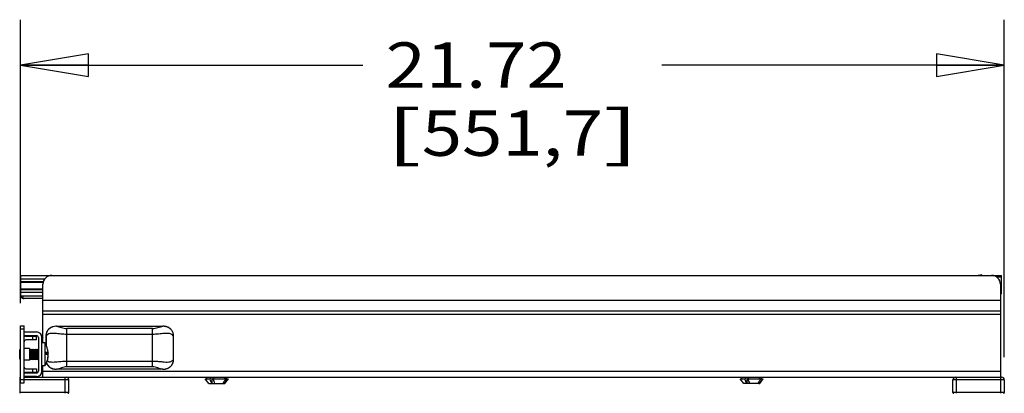
# Model space of a CAD drawing. Units: inches. Extents: x 0 to 17, y 0 to 11.
# Drawn here: x 7 to 9.7, y 8.1 to 9.2 of the extents above; entities that cross this region are included whole.
import ezdxf
from ezdxf.enums import TextEntityAlignment as Align

# ---------------------------------------------------------------- set-up
doc = ezdxf.new("R2010")
doc.units = ezdxf.units.IN
doc.header["$LTSCALE"] = 0.935
doc.header["$MEASUREMENT"] = 0
doc.layers.get('0').update_dxf_attribs({"linetype": 'CONTINUOUS'})
doc.styles.get("Standard").update_dxf_attribs({"font": 'bluprnt.ttf'})
doc.dimstyles.new('DIMSTYLE_1', dxfattribs={"dimtxt": 0.125, "dimasz": 0.1875, "dimexe": 0.125, "dimexo": 0.0625, "dimgap": 0.0625, "dimtad": 0, "dimtih": 1, "dimtoh": 1, "dimlfac": 8, "dimzin": 4, "dimdsep": 46, "dimtxsty": 'Standard', "dimblk": 'CLOSED', "dimblk1": 'CLOSED', "dimblk2": 'CLOSED', "dimcen": 0.09, "dimadec": 3, "dimazin": 1, "dimtfac": 1, "dimtdec": 3, "dimtofl": 0, "dimtmove": 0, "dimatfit": 3, "dimldrblk": 'CLOSED', "dimfxl": 0, "dimtolj": 1, "dimtzin": 4, "dimarcsym": 0})

# ---------------------------------------------------------------- blocks, each defined once
blk = doc.blocks.new('_CLOSED')
at = {"color": 0, "linetype": 'ByBlock'}
for p, q in [((0, 0), (-1, 0.167)), ((-1, 0.167), (-1, -0.167)), ((-1, -0.167), (0, 0)), ((-1, 0), (0, 0))]:
    blk.add_line(p, q, dxfattribs=at)
blk = doc.blocks.new('*D1')
at = {"color": 7, "linetype": 'Continuous'}
for p, q in [((6.9608, 8.3952), (6.9608, 9.1759)), ((9.6758, 8.2461), (9.6758, 9.1759)), ((6.9608, 9.0509), (7.9058, 9.0509)), ((9.6758, 9.0509), (8.7308, 9.0509))]:
    blk.add_line(p, q, dxfattribs=at)
at = {"color": 7, "linetype": 'Continuous', "xscale": 0.1875, "yscale": 0.1875, "zscale": 0.1875, "rotation": 180}
blk.add_blockref('_CLOSED', (6.9608, 9.0509), dxfattribs=at)
at = {"color": 7, "linetype": 'Continuous', "xscale": 0.1875, "yscale": 0.1875, "zscale": 0.1875}
blk.add_blockref('_CLOSED', (9.6758, 9.0509), dxfattribs=at)
at = {"color": 7, "linetype": 'Continuous'}
for s, p, p2 in [('21.72', (7.9683, 8.9884), (8.4683, 8.9884)), ('[', (7.9683, 8.8009), (8.0683, 8.8009)), ('551,7', (8.0683, 8.8009), (8.5683, 8.8009)), (']', (8.5683, 8.8009), (8.6683, 8.8009))]:
    blk.add_text(s, height=0.125, dxfattribs=at).set_placement(p, p2, align=Align.FIT)

msp = doc.modelspace()

# ---------------------------------------------------------------- linework, layer by layer
at = {"color": 7, "linetype": 'Continuous'}
for p, q in [((6.9613, 8.4154), (6.9613, 8.4715)), ((6.9613, 8.4715), (9.668, 8.4715)), ((6.9613, 8.4617), (7.0275, 8.4617)), ((6.9613, 8.4543), (7.0237, 8.4543)), ((6.9613, 8.4527), (7.0232, 8.4527)), ((9.6138, 8.4733), (9.6035, 8.4715)), ((9.6138, 8.4715), (9.6138, 8.4733)), ((9.6532, 8.4681), (9.6532, 8.4715)), ((9.668, 8.4666), (9.6554, 8.4666)), ((9.668, 8.4208), (9.668, 8.4715)), ((6.9613, 8.4343), (7.0225, 8.4343)), ((6.9613, 8.4327), (7.0225, 8.4327)), ((6.9613, 8.4253), (7.0225, 8.4253)), ((7.0225, 8.286), (7.0225, 8.4469)), ((9.6653, 8.4469), (9.6653, 8.191)), ((9.668, 8.4258), (9.6653, 8.4258)), ((6.9613, 8.4154), (7.0225, 8.4154)), ((6.9684, 8.4079), (6.9684, 8.4156)), ((7.0225, 8.4076), (6.9709, 8.4076)), ((9.6653, 8.4024), (7.0225, 8.4024)), ((9.668, 8.4208), (9.6653, 8.4208)), ((9.6653, 8.3731), (7.0225, 8.3731)), ((9.6653, 8.3633), (7.0225, 8.3633)), ((6.9608, 8.1753), (6.9608, 8.3327)), ((6.9608, 8.3327), (6.9706, 8.3327)), ((6.9706, 8.3229), (6.9608, 8.3229)), ((6.9706, 8.1753), (6.9706, 8.3327)), ((7.0051, 8.3155), (6.9706, 8.3155)), ((7.0513, 8.3302), (7.0511, 8.3302)), ((7.0588, 8.3313), (7.0586, 8.3313)), ((7.0603, 8.3313), (7.0586, 8.3313)), ((7.0602, 8.3313), (7.354, 8.3313)), ((7.089, 8.2195), (7.089, 8.3249)), ((7.3252, 8.3249), (7.089, 8.3249)), ((7.3252, 8.2195), (7.3252, 8.3249)), ((7.3554, 8.3313), (7.354, 8.3313)), ((7.3554, 8.3313), (7.3554, 8.3313)), ((7.3592, 8.331), (7.3571, 8.3312)), ((7.3612, 8.3307), (7.3592, 8.331)), ((7.3631, 8.3302), (7.3612, 8.3307)), ((7.3649, 8.3297), (7.3631, 8.3302)), ((6.9706, 8.3057), (7.0051, 8.3057)), ((6.9756, 8.3037), (7.0051, 8.3037)), ((7.0051, 8.2939), (6.9756, 8.2939)), ((6.9952, 8.2939), (6.9952, 8.3037)), ((7.0051, 8.2939), (7.0051, 8.3037)), ((7.01, 8.3008), (7.01, 8.2073)), ((7.0198, 8.2073), (7.0198, 8.3008)), ((7.0309, 8.3046), (7.0309, 8.2804)), ((7.0309, 8.3046), (7.0312, 8.3046)), ((7.0312, 8.3046), (7.0312, 8.28)), ((7.3252, 8.309), (7.089, 8.309)), ((7.383, 8.2399), (7.383, 8.3046)), ((7.3832, 8.3046), (7.383, 8.3046)), ((7.3832, 8.2399), (7.3832, 8.3046)), ((6.9586, 8.2411), (6.9586, 8.2669)), ((6.9586, 8.2669), (6.9608, 8.2669)), ((6.9854, 8.2698), (6.9706, 8.2698)), ((6.9854, 8.2698), (6.9854, 8.2383)), ((6.9854, 8.2675), (6.9864, 8.267)), ((6.9864, 8.267), (6.9892, 8.2686)), ((6.9864, 8.241), (6.9864, 8.267)), ((6.9892, 8.2395), (6.9892, 8.2686)), ((6.9892, 8.2686), (6.9894, 8.2686)), ((6.9894, 8.2395), (6.9894, 8.2686)), ((6.9894, 8.2686), (6.9922, 8.267)), ((6.9922, 8.267), (6.995, 8.2686)), ((6.9922, 8.241), (6.9922, 8.267)), ((6.995, 8.2395), (6.995, 8.2686)), ((6.995, 8.2686), (6.9952, 8.2686)), ((6.9952, 8.2395), (6.9952, 8.2686)), ((6.9952, 8.2686), (6.998, 8.267)), ((6.998, 8.267), (7.0008, 8.2686)), ((6.998, 8.241), (6.998, 8.267)), ((7.0008, 8.2395), (7.0008, 8.2686)), ((7.0008, 8.2686), (7.0011, 8.2686)), ((7.0011, 8.2395), (7.0011, 8.2686)), ((7.0011, 8.2686), (7.0038, 8.267)), ((7.0038, 8.267), (7.0066, 8.2686)), ((7.0038, 8.241), (7.0038, 8.267)), ((7.0066, 8.2395), (7.0066, 8.2686)), ((7.0066, 8.2686), (7.0069, 8.2686)), ((7.0069, 8.2395), (7.0069, 8.2686)), ((7.0069, 8.2686), (7.0097, 8.267)), ((7.0097, 8.267), (7.01, 8.2672)), ((7.0097, 8.241), (7.0097, 8.267)), ((7.0277, 8.286), (7.0198, 8.286)), ((7.0277, 8.286), (7.0277, 8.222)), ((7.0357, 8.2674), (7.0358, 8.2672)), ((7.0358, 8.2672), (7.0358, 8.267)), ((6.9586, 8.2411), (6.9608, 8.2411)), ((6.9854, 8.2383), (6.9706, 8.2383)), ((6.9854, 8.2405), (6.9864, 8.241)), ((6.9864, 8.241), (6.9892, 8.2395)), ((6.9892, 8.2395), (6.9894, 8.2395)), ((6.9894, 8.2395), (6.9922, 8.241)), ((6.9922, 8.241), (6.995, 8.2395)), ((6.995, 8.2395), (6.9952, 8.2395)), ((6.9952, 8.2395), (6.998, 8.241)), ((6.998, 8.241), (7.0008, 8.2395)), ((7.0008, 8.2395), (7.0011, 8.2395)), ((7.0011, 8.2395), (7.0038, 8.241)), ((7.0038, 8.241), (7.0066, 8.2395)), ((7.0066, 8.2395), (7.0069, 8.2395)), ((7.0069, 8.2395), (7.0097, 8.241)), ((7.0097, 8.241), (7.01, 8.2409)), ((7.0292, 8.2572), (7.0371, 8.2572)), ((7.0292, 8.2565), (7.0371, 8.2565)), ((7.0358, 8.241), (7.0357, 8.2414)), ((7.0358, 8.2408), (7.0358, 8.241)), ((7.0371, 8.2535), (7.037, 8.2535)), ((7.0371, 8.2581), (7.0371, 8.2588)), ((7.0371, 8.2581), (7.0371, 8.2581)), ((7.0371, 8.2508), (7.0371, 8.2508)), ((7.0371, 8.2499), (7.0371, 8.2499)), ((7.0616, 8.2335), (7.0668, 8.234)), ((7.089, 8.2355), (7.3252, 8.2355)), ((7.3832, 8.2399), (7.383, 8.2399)), ((6.9756, 8.2141), (7.0051, 8.2141)), ((6.9952, 8.2043), (6.9952, 8.2141)), ((7.0051, 8.2141), (7.0051, 8.2043)), ((7.0277, 8.222), (7.0198, 8.222)), ((7.0225, 8.191), (7.0225, 8.222)), ((9.6653, 8.2068), (7.0225, 8.2068)), ((7.0492, 8.2148), (7.0511, 8.2142)), ((7.0511, 8.2142), (7.053, 8.2138)), ((7.053, 8.2138), (7.055, 8.2134)), ((7.055, 8.2134), (7.0567, 8.2133)), ((7.0588, 8.2131), (7.0602, 8.2131)), ((7.0588, 8.2131), (7.0588, 8.2131)), ((7.3539, 8.2131), (7.0602, 8.2131)), ((7.3252, 8.2195), (7.089, 8.2195)), ((7.3539, 8.2131), (7.3556, 8.2131)), ((7.3554, 8.2131), (7.3556, 8.2131)), ((7.3587, 8.2134), (7.3591, 8.2134)), ((6.9603, 8.1467), (6.9603, 8.191)), ((6.9603, 8.191), (6.9608, 8.191)), ((6.9608, 8.1836), (6.9603, 8.1836)), ((6.9608, 8.1851), (6.9706, 8.1851)), ((7.0051, 8.2023), (6.9706, 8.2023)), ((7.0051, 8.1925), (6.9706, 8.1925)), ((6.9706, 8.191), (9.6685, 8.191)), ((7.0942, 8.1836), (6.9706, 8.1836)), ((7.0051, 8.2043), (6.9756, 8.2043)), ((7.0843, 8.1467), (7.0843, 8.191)), ((7.0942, 8.1492), (7.0942, 8.1836)), ((7.4802, 8.1738), (7.4704, 8.1861)), ((7.4704, 8.1861), (7.4855, 8.1861)), ((7.4753, 8.1861), (7.4753, 8.191)), ((7.4855, 8.1861), (7.4855, 8.191)), ((7.4889, 8.191), (7.4889, 8.1738)), ((7.4918, 8.1861), (7.5279, 8.1861)), ((7.4942, 8.191), (7.4942, 8.1861)), ((7.5235, 8.191), (7.5235, 8.1861)), ((7.5245, 8.1738), (7.5344, 8.1861)), ((7.5282, 8.1861), (7.5282, 8.191)), ((7.5282, 8.1861), (7.5344, 8.1861)), ((7.5294, 8.1861), (7.5294, 8.191)), ((8.9566, 8.1738), (8.9468, 8.1861)), ((8.9468, 8.1861), (8.9615, 8.1861)), ((8.9517, 8.1861), (8.9517, 8.191)), ((8.9615, 8.1861), (8.9615, 8.191)), ((8.965, 8.191), (8.965, 8.1738)), ((8.9676, 8.1861), (9.0039, 8.1861)), ((8.9701, 8.191), (8.9701, 8.1861)), ((8.9996, 8.191), (8.9996, 8.1861)), ((9.0009, 8.1738), (9.0107, 8.1861)), ((9.0044, 8.1861), (9.0044, 8.191)), ((9.0044, 8.1861), (9.0107, 8.1861)), ((9.0058, 8.1861), (9.0058, 8.191)), ((9.5341, 8.1492), (9.5341, 8.1836)), ((9.6758, 8.1836), (9.5341, 8.1836)), ((9.544, 8.1467), (9.544, 8.191)), ((9.666, 8.1467), (9.666, 8.191)), ((9.6758, 8.1836), (9.6758, 8.1492)), ((6.9608, 8.1753), (6.9706, 8.1753)), ((7.4802, 8.1738), (7.5245, 8.1738)), ((7.5217, 8.1738), (7.5217, 8.1774)), ((8.9979, 8.1738), (8.9566, 8.1738)), ((8.998, 8.1738), (8.998, 8.1777)), ((8.998, 8.1738), (9.0009, 8.1738)), ((7.0942, 8.1492), (6.9603, 8.1492)), ((9.6758, 8.1492), (9.5341, 8.1492))]:
    msp.add_line(p, q, dxfattribs=at)
for points in [[(7.0511, 8.3302), (7.0493, 8.3297), (7.0475, 8.329), (7.0458, 8.3283), (7.0442, 8.3275), (7.0427, 8.3266), (7.0413, 8.3256), (7.0399, 8.3245), (7.0387, 8.3233), (7.0375, 8.3221), (7.0364, 8.3208), (7.0354, 8.3194), (7.0344, 8.318), (7.0336, 8.3165), (7.0329, 8.3149), (7.0323, 8.3132), (7.0318, 8.3115), (7.0314, 8.3097), (7.0311, 8.3079), (7.031, 8.306), (7.031, 8.3046)], [(7.3832, 8.3046), (7.3832, 8.306), (7.3831, 8.3079), (7.3828, 8.3098), (7.3824, 8.3117), (7.3819, 8.3134), (7.3812, 8.3151), (7.3805, 8.3166), (7.3797, 8.3181), (7.3787, 8.3196), (7.3777, 8.321), (7.3766, 8.3222), (7.3754, 8.3234), (7.3742, 8.3246), (7.3728, 8.3256), (7.3714, 8.3266), (7.3699, 8.3275), (7.3683, 8.3283), (7.3666, 8.3291), (7.3649, 8.3297)], [(7.3591, 8.2134), (7.3612, 8.2138), (7.3631, 8.2142), (7.3649, 8.2147), (7.3666, 8.2154), (7.3683, 8.2161), (7.3699, 8.2169), (7.3714, 8.2178), (7.3728, 8.2188), (7.3742, 8.2199), (7.3754, 8.221), (7.3766, 8.2222), (7.3777, 8.2235), (7.3787, 8.2249), (7.3797, 8.2263), (7.3805, 8.2278), (7.3812, 8.2294), (7.3819, 8.231), (7.3824, 8.2328), (7.3828, 8.2346), (7.3831, 8.2365), (7.3832, 8.2384), (7.3832, 8.2399)], [(7.0324, 8.2308), (7.0329, 8.2296), (7.0336, 8.228), (7.0344, 8.2265), (7.0353, 8.225), (7.0364, 8.2236), (7.0374, 8.2223), (7.0386, 8.2211), (7.0399, 8.22), (7.0412, 8.2189), (7.0427, 8.2179), (7.0442, 8.217), (7.0458, 8.2162), (7.0475, 8.2154), (7.0492, 8.2148)]]:
    msp.add_lwpolyline(points, dxfattribs=at)
for centre, radius, start, end in [((7.0472, 8.4469), 0.0246, 90, 180), ((9.6407, 8.4469), 0.0246, 0, 90), ((6.9709, 8.4174), 0.00984, 205.0132, 270), ((7.0051, 8.3008), 0.0148, 0, 90), ((7.0591, 8.2997), 0.0316, 105.5855, 106.8437), ((7.0593, 8.2992), 0.032, 104.4628, 105.5858), ((7.3544, 8.295), 0.0363, 85.7434, 88.3599), ((7.3545, 8.2963), 0.035, 82.4545, 85.748), ((7.3546, 8.2971), 0.0342, 82.1784, 82.4429), ((7.3547, 8.2978), 0.0335, 79.0375, 82.1892), ((7.3549, 8.2987), 0.0326, 78.4527, 79.0263), ((7.355, 8.2993), 0.0319, 75.9284, 78.4596), ((7.3552, 8.3002), 0.031, 74.3772, 75.9235), ((7.3554, 8.3008), 0.0304, 72.9595, 74.3767), ((6.9756, 8.2889), 0.0148, 90, 109.4712), ((6.9756, 8.2889), 0.00492, 90, 180), ((7.0051, 8.3008), 0.00492, 0, 90), ((7.0297, 8.2934), 0.00984, 136.5316, 180), ((7.0617, 8.305), 0.0306, 179.348, 180.7833), ((7.0412, 8.2983), 0.0119, 143.5264, 148.0407), ((7.373, 8.2983), 0.0118, 31.9914, 36.4467), ((7.3509, 8.305), 0.0321, 359.2157, 0.5949), ((6.9791, 8.254), 0.0582, 13.2655, 33.3695), ((6.9792, 8.254), 0.0581, 32.0416, 33.3717), ((6.9799, 8.2544), 0.0573, 12.7732, 13.1129), ((6.9791, 8.254), 0.0582, 12.5903, 12.9707), ((6.9798, 8.2543), 0.0574, 2.901, 12.765), ((6.9791, 8.254), 0.0582, 4.6989, 12.585), ((7.0005, 8.2558), 0.0367, 4.6989, 8.8386), ((6.9791, 8.254), 0.0582, 326.6305, 346.8987), ((6.9798, 8.2576), 0.0494, 356.651, 3.349), ((6.9799, 8.2544), 0.0574, 346.8946, 356.396), ((6.9791, 8.254), 0.0582, 346.996, 347.3304), ((6.9799, 8.2537), 0.0573, 347.2268, 347.5726), ((6.9799, 8.2537), 0.0574, 347.5799, 357.1), ((6.9791, 8.254), 0.0582, 347.4172, 355.3002), ((7.015, 8.2564), 0.0222, 348.6076, 353.9123), ((7.0007, 8.2522), 0.0366, 3.6252, 6.3746), ((7.0007, 8.2558), 0.0366, 353.6235, 356.3748), ((7.0153, 8.2517), 0.0219, 351.9336, 355.3058), ((6.98, 8.2537), 0.0572, 2.8909, 3.5926), ((7.0154, 8.2563), 0.0218, 353.9257, 355.3098), ((7.0154, 8.2517), 0.0218, 4.6902, 6.0743), ((6.98, 8.2544), 0.0572, 356.4048, 357.1091), ((7.4341, 9.068), 0.8384, 264.0597, 264.4175), ((7.373, 8.2462), 0.0119, 323.5017, 328.0085), ((6.9756, 8.2191), 0.00492, 180, 270), ((7.0051, 8.2073), 0.0148, 270, 360), ((7.0051, 8.2073), 0.00492, 270, 360), ((7.0297, 8.2146), 0.00984, 180, 223.4684), ((7.0588, 8.2436), 0.0304, 253.3763, 253.9152), ((7.059, 8.2443), 0.0311, 253.9228, 256.5084), ((7.0592, 8.2451), 0.0319, 256.5025, 257.736), ((7.0593, 8.2458), 0.0326, 257.7387, 259.6812), ((7.0595, 8.2467), 0.0335, 259.6805, 261.4525), ((7.0596, 8.2474), 0.0342, 261.4514, 262.915), ((7.0597, 8.2482), 0.035, 262.9174, 265.0459), ((7.0598, 8.2489), 0.0358, 265.0427, 266.2526), ((7.0598, 8.2495), 0.0364, 266.2552, 268.3616), ((7.3544, 8.2496), 0.0365, 271.886, 273.0166), ((7.3544, 8.2492), 0.036, 273.0168, 274.0186), ((7.3544, 8.2488), 0.0357, 274.0193, 274.581), ((7.3545, 8.2482), 0.035, 274.5753, 276.978), ((7.3546, 8.2472), 0.0341, 276.9807, 278.783), ((7.3547, 8.2466), 0.0335, 278.7855, 279.7848), ((6.9756, 8.2191), 0.0148, 250.5288, 270), ((7.0868, 8.1836), 0.00738, 0, 90), ((10.2391, 9.2354), 2.9489, 200.8437, 201.0997), ((10.2477, 9.2354), 2.9489, 200.8437, 201.0997), ((5.1174, 9.9074), 2.962, 324.2646, 324.4708), ((5.5849, 9.5755), 2.3925, 324.1339, 324.4967), ((11.6438, 9.2454), 2.8862, 201.5321, 201.7949), ((11.6524, 9.2454), 2.8862, 201.5321, 201.7949), ((6.5957, 9.8875), 2.9486, 324.5602, 324.7593), ((7.0544, 9.5655), 2.3921, 324.4229, 324.7844), ((9.5415, 8.1836), 0.00738, 90, 180), ((9.6685, 8.1836), 0.00738, 0, 90), ((6.1887, 9.1364), 1.6422, 324.1125, 324.269), ((7.6051, 9.1689), 1.7096, 324.4037, 324.566), ((7.0917, 8.1492), 0.00246, 270, 360), ((9.5366, 8.1492), 0.00246, 180, 270), ((9.6734, 8.1492), 0.00246, 270, 360)]:
    msp.add_arc(centre, radius, start, end, dxfattribs=at)
for points, knots in [([(7.05, 8.3299), (7.0474, 8.3291), (7.0422, 8.3268), (7.0361, 8.321), (7.032, 8.3136), (7.0312, 8.3081), (7.0312, 8.3053)], [0, 0, 0, 0, 0.250039, 0.501143, 0.751505, 1, 1, 1, 1]), ([(7.0603, 8.3313), (7.0626, 8.3313), (7.0673, 8.3303), (7.0741, 8.3278), (7.0814, 8.3256), (7.0865, 8.3249), (7.089, 8.3249)], [0, 0, 0, 0, 0.230126, 0.482273, 0.742196, 1, 1, 1, 1]), ([(7.3252, 8.3249), (7.3277, 8.3249), (7.3328, 8.3256), (7.3401, 8.3278), (7.347, 8.3303), (7.3517, 8.3313), (7.3539, 8.3313)], [0, 0, 0, 0, 0.257482, 0.518064, 0.770592, 1, 1, 1, 1]), ([(7.383, 8.3053), (7.383, 8.3081), (7.3824, 8.3122), (7.3802, 8.3173), (7.3772, 8.3219), (7.372, 8.3267), (7.3669, 8.3291), (7.3643, 8.3299)], [0, 0, 0, 0, 0.248103, 0.373571, 0.499284, 0.749666, 1, 1, 1, 1]), ([(7.089, 8.309), (7.0834, 8.309), (7.0751, 8.3095), (7.0642, 8.3107), (7.0565, 8.3114), (7.0491, 8.3118), (7.0423, 8.3113), (7.0361, 8.3095), (7.0328, 8.3069), (7.0317, 8.3053)], [0, 0, 0, 0, 0.284758, 0.422223, 0.554595, 0.679715, 0.795458, 0.901135, 1, 1, 1, 1]), ([(7.3825, 8.3053), (7.3814, 8.3069), (7.3781, 8.3095), (7.3719, 8.3113), (7.3651, 8.3118), (7.3577, 8.3114), (7.35, 8.3107), (7.3391, 8.3095), (7.3308, 8.309), (7.3252, 8.309)], [0, 0, 0, 0, 0.098838, 0.204611, 0.320607, 0.445498, 0.577663, 0.715517, 1, 1, 1, 1]), ([(7.0292, 8.2605), (7.0302, 8.2602), (7.0321, 8.2598), (7.0346, 8.259), (7.0362, 8.2583), (7.037, 8.2576), (7.0371, 8.2572)], [0, 0, 0, 0, 0.373924, 0.663972, 0.869797, 1, 1, 1, 1]), ([(7.0371, 8.2515), (7.037, 8.2518), (7.0362, 8.2525), (7.0346, 8.2533), (7.0321, 8.254), (7.0302, 8.2545), (7.0292, 8.2547)], [0, 0, 0, 0, 0.130203, 0.336028, 0.626076, 1, 1, 1, 1]), ([(7.0371, 8.2565), (7.037, 8.2563), (7.0365, 8.2558), (7.0355, 8.2552), (7.0339, 8.2545), (7.0327, 8.2542), (7.0321, 8.254)], [0, 0, 0, 0, 0.14465, 0.35414, 0.638523, 1, 1, 1, 1]), ([(7.0345, 8.2363), (7.038, 8.2339), (7.045, 8.2327), (7.0541, 8.2328), (7.059, 8.2333), (7.0616, 8.2335)], [0, 0, 0, 0, 0.458511, 0.720964, 1, 1, 1, 1]), ([(7.0668, 8.234), (7.0686, 8.2342), (7.076, 8.235), (7.0834, 8.2355), (7.089, 8.2355)], [0, 0, 0, 0, 0.245288, 1, 1, 1, 1]), ([(7.3252, 8.2355), (7.329, 8.2355), (7.3364, 8.2352), (7.3437, 8.2344), (7.3474, 8.234)], [0, 0, 0, 0, 0.506463, 1, 1, 1, 1]), ([(7.3526, 8.2335), (7.3556, 8.2332), (7.3613, 8.2327), (7.3684, 8.2328), (7.3736, 8.2336), (7.3771, 8.2347), (7.3802, 8.2365), (7.3818, 8.2382), (7.3825, 8.2391)], [0, 0, 0, 0, 0.283355, 0.545095, 0.666834, 0.782066, 0.892073, 1, 1, 1, 1]), ([(7.3604, 8.2136), (7.3635, 8.2142), (7.3696, 8.2162), (7.3772, 8.222), (7.3813, 8.229), (7.3829, 8.2352), (7.3831, 8.2383), (7.383, 8.2399)], [0, 0, 0, 0, 0.249538, 0.499897, 0.750499, 0.87573, 1, 1, 1, 1]), ([(7.0325, 8.2309), (7.0338, 8.227), (7.0386, 8.2198), (7.0461, 8.2157), (7.0501, 8.2145)], [0, 0, 0, 0, 0.499851, 1, 1, 1, 1]), ([(7.089, 8.2195), (7.0864, 8.2195), (7.0813, 8.2188), (7.0741, 8.2166), (7.0672, 8.2141), (7.0625, 8.2131), (7.0602, 8.2131)], [0, 0, 0, 0, 0.257472, 0.518046, 0.770582, 1, 1, 1, 1]), ([(7.3539, 8.2131), (7.3516, 8.2131), (7.3469, 8.2142), (7.3401, 8.2166), (7.3328, 8.2189), (7.3277, 8.2195), (7.3252, 8.2195)], [0, 0, 0, 0, 0.230127, 0.482276, 0.742199, 1, 1, 1, 1])]:
    msp.add_open_spline(points, degree=3, knots=knots, dxfattribs=at)
for points in [[(7.0586, 8.3313), (7.0561, 8.3312), (7.0537, 8.3309), (7.0513, 8.3302)], [(7.0358, 8.2409), (7.0358, 8.2409), (7.0358, 8.2409), (7.0358, 8.2408)], [(7.0359, 8.2413), (7.0359, 8.2413), (7.0359, 8.2413), (7.0359, 8.2413)]]:
    msp.add_open_spline(points, degree=3, dxfattribs=at)

# ---------------------------------------------------------------- dimensions: what is measured, and where the dimension line sits
dim = msp.add_linear_dim(base=(9.6758, 9.0509), p1=(6.9608, 8.3327), p2=(9.6758, 8.1836), text='<>\\P[]', dimstyle='DIMSTYLE_1', dxfattribs=at)
dim.commit()
dim.dimension.update_dxf_attribs({"geometry": '*D1', "text_midpoint": (8.3183, 8.9571), "dimtype": 160})

doc.saveas('drawing.dxf')
